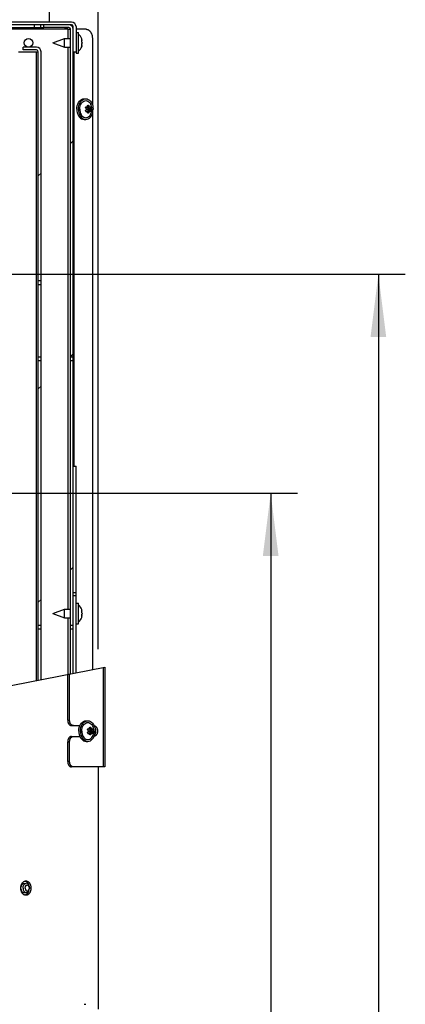
# Model space of a CAD drawing. Units: millimetres. Extents: x 0 to 420, y 0 to 297.
# Drawn here: x 127 to 148, y 212 to 267 of the extents above; entities that cross this region are included whole.
import ezdxf
from ezdxf.enums import TextEntityAlignment as Align

# ---------------------------------------------------------------- set-up
doc = ezdxf.new("R2010")
doc.units = ezdxf.units.MM
doc.header["$LTSCALE"] = 23.1
doc.layers.get('0').update_dxf_attribs({"linetype": 'CONTINUOUS'})
doc.layers.add('LAY0001', color=7, linetype='CONTINUOUS')
doc.layers.add('ZEICHNUNGSBEMASSUNGEN', color=7, linetype='CONTINUOUS')
doc.styles.get("Standard").update_dxf_attribs({"font": 'txt', "width": 0.7})
doc.dimstyles.new('DIMSTYLE_1', dxfattribs={"dimtxt": 3, "dimasz": 3.5, "dimexe": 1.5, "dimexo": 1.5, "dimgap": 0.75, "dimtad": 1, "dimdec": 0, "dimlfac": 10, "dimdsep": 46, "dimtxsty": 'STANDARD', "dimblk": '_FILLED', "dimblk1": '_FILLED', "dimblk2": '_FILLED', "dimcen": 0.09, "dimclrt": 5, "dimadec": 0, "dimazin": 0, "dimtp": 0.5, "dimtm": 0.5, "dimtfac": 1, "dimtdec": 0, "dimtofl": 0, "dimtmove": 0, "dimatfit": 3, "dimldrblk": '_FILLED', "dimfxl": 1, "dimtolj": 1, "dimarcsym": 0})
doc.dimstyles.new('DIMSTYLE_3', dxfattribs={"dimtxt": 3, "dimasz": 3.5, "dimexe": 1.5, "dimexo": 1.5, "dimgap": 0.75, "dimtad": 1, "dimdec": 0, "dimlfac": 10, "dimdsep": 46, "dimtxsty": 'STANDARD', "dimblk": '_FILLED', "dimblk1": '_FILLED', "dimblk2": '_FILLED', "dimcen": 0.09, "dimclrt": 5, "dimadec": 0, "dimazin": 0, "dimtp": 1.2, "dimtm": 1.2, "dimtfac": 1, "dimtdec": 0, "dimtofl": 0, "dimtmove": 0, "dimatfit": 3, "dimldrblk": '_FILLED', "dimfxl": 1, "dimtolj": 1, "dimarcsym": 0})
doc.dimstyles.new('DIMSTYLE_9', dxfattribs={"dimtxt": 3, "dimasz": 3.5, "dimexe": 1.5, "dimexo": 1.5, "dimgap": 0.75, "dimtad": 1, "dimdec": 1, "dimlfac": 10, "dimdsep": 46, "dimtxsty": 'STANDARD', "dimblk": '_FILLED', "dimblk1": '_FILLED', "dimblk2": '_FILLED', "dimcen": 0.09, "dimclrt": 5, "dimadec": 0, "dimazin": 0, "dimtp": 1.2, "dimtm": 1.2, "dimtfac": 1, "dimtdec": 1, "dimtofl": 0, "dimtmove": 0, "dimatfit": 3, "dimldrblk": '_FILLED', "dimfxl": 1, "dimtolj": 1, "dimarcsym": 0})
pattern_1 = [(45, (0, 0), (-5.9397, 5.9397), [])]

# ---------------------------------------------------------------- blocks, each defined once
blk = doc.blocks.new('_FILLED')
at = {"color": 0, "linetype": 'BYBLOCK'}
blk.add_solid([(0, 0), (-1, 0.125), (-1, -0.125)], dxfattribs=at)
blk = doc.blocks.new('*D0')
at = {"layer": 'ZEICHNUNGSBEMASSUNGEN', "color": 2, "linetype": 'CONTINUOUS'}
for p, q in [((112.325, 254.456), (112.325, 289.766)), ((131.11, 232.062), (131.11, 289.766)), ((112.325, 288.266), (121.717, 288.266)), ((131.11, 288.266), (121.717, 288.266))]:
    blk.add_line(p, q, dxfattribs=at)
at = {"layer": 'ZEICHNUNGSBEMASSUNGEN', "color": 2, "linetype": 'CONTINUOUS', "xscale": 3.5, "yscale": 3.5, "zscale": 3.5}
for p, rotation in [((112.325, 288.266), 180), ((131.11, 288.266), 360)]:
    blk.add_blockref('_FILLED', p, dxfattribs=dict(at, rotation=rotation))
at = {"layer": 'ZEICHNUNGSBEMASSUNGEN', "color": 5, "linetype": 'CONTINUOUS', "width": 0.714286}
blk.add_text('188', height=3, dxfattribs=at).set_placement((121.717, 289.016), align=Align.CENTER)
blk = doc.blocks.new('*D4')
at = {"layer": 'ZEICHNUNGSBEMASSUNGEN', "color": 2, "linetype": 'CONTINUOUS'}
for p, q in [((121.019, 252.956), (148.221, 252.956)), ((146.721, 252.956), (146.721, 196.081)), ((146.721, 139.206), (146.721, 196.081)), ((126.025, 139.206), (148.221, 139.206))]:
    blk.add_line(p, q, dxfattribs=at)
at = {"layer": 'ZEICHNUNGSBEMASSUNGEN', "color": 2, "linetype": 'CONTINUOUS', "xscale": 3.5, "yscale": 3.5, "zscale": 3.5}
for p, rotation in [((146.721, 252.956), 90), ((146.721, 139.206), 270)]:
    blk.add_blockref('_FILLED', p, dxfattribs=dict(at, rotation=rotation))
at = {"layer": 'ZEICHNUNGSBEMASSUNGEN', "color": 5, "linetype": 'CONTINUOUS'}
for s, width, p in [('-1337', 0.7, (145.971, 200.045)), ('1137', 0.660714, (145.971, 190.831))]:
    blk.add_text(s, height=3, rotation=90, dxfattribs=dict(at, width=width)).set_placement(p, align=Align.CENTER)
blk = doc.blocks.new('*D37')
at = {"layer": 'ZEICHNUNGSBEMASSUNGEN', "color": 2, "linetype": 'CONTINUOUS'}
for p, q in [((122.425, 240.761), (142.221, 240.761)), ((140.721, 240.761), (140.721, 189.983)), ((140.721, 139.206), (140.721, 189.983)), ((126.025, 139.206), (142.221, 139.206))]:
    blk.add_line(p, q, dxfattribs=at)
at = {"layer": 'ZEICHNUNGSBEMASSUNGEN', "color": 2, "linetype": 'CONTINUOUS', "xscale": 3.5, "yscale": 3.5, "zscale": 3.5}
for p, rotation in [((140.721, 240.761), 90), ((140.721, 139.206), 270)]:
    blk.add_blockref('_FILLED', p, dxfattribs=dict(at, rotation=rotation))
at = {"layer": 'ZEICHNUNGSBEMASSUNGEN', "color": 5, "linetype": 'CONTINUOUS'}
for s, width, p in [('-1215', 0.671429, (139.971, 193.947)), ('1015', 0.660714, (139.971, 184.947))]:
    blk.add_text(s, height=3, rotation=90, dxfattribs=dict(at, width=width)).set_placement(p, align=Align.CENTER)

msp = doc.modelspace()

# ---------------------------------------------------------------- hatches: boundary and pattern name
at = {"linetype": 'CONTINUOUS'}
h = msp.add_hatch(dxfattribs=at)
h.set_pattern_fill('default__6', color=2, scale=8.4, angle=45, style=0, pattern_type=0)
h.set_pattern_definition(pattern_1)
h.paths.add_polyline_path([(119.593, 267.006), (119.593, 266.856), (104.857, 266.856), (104.857, 267.006)])
edge = h.paths.add_edge_path()
edge.add_line((119.807, 266.856), (119.807, 267.006))
edge.add_line((119.807, 267.006), (129.625, 267.006))
edge.add_arc((129.625, 266.756), 0.25, 0, 90)
edge.add_line((129.875, 266.756), (129.875, 265.356))
edge.add_line((129.875, 265.356), (129.725, 265.356))
edge.add_line((129.725, 265.356), (129.725, 266.756))
edge.add_arc((129.625, 266.756), 0.1, 0, 90)
edge.add_line((129.625, 266.856), (119.807, 266.856))
edge = h.paths.add_edge_path()
edge.add_line((104.643, 267.006), (104.643, 266.856))
edge.add_line((104.643, 266.856), (96.903, 266.856))
edge.add_arc((117.489, 261.912), 21.171, 166.0795, 166.4974)
edge.add_line((96.939, 267.006), (104.643, 267.006))
h = msp.add_hatch(dxfattribs=at)
h.set_pattern_fill('default__1', color=2, scale=8.4, angle=45, style=0, pattern_type=0)
h.set_pattern_definition(pattern_1)
h.paths.add_polyline_path([(129.725, 233.393), (129.575, 233.393), (129.575, 248.129), (129.725, 248.129)])
edge = h.paths.add_edge_path()
edge.add_line((129.575, 233.179), (129.725, 233.179))
edge.add_line((129.725, 233.179), (129.725, 229.741))
edge.add_arc((126.748, 243.991), 14.558, 281.1964, 281.7989)
edge.add_line((129.575, 229.711), (129.575, 233.179))
edge = h.paths.add_edge_path()
edge.add_line((129.725, 248.343), (129.575, 248.343))
edge.add_line((129.575, 248.343), (129.575, 266.606))
edge.add_arc((129.475, 266.606), 0.1, 0, 90)
edge.add_line((129.475, 266.706), (128.075, 266.706))
edge.add_line((128.075, 266.706), (128.075, 266.856))
edge.add_line((128.075, 266.856), (129.475, 266.856))
edge.add_arc((129.475, 266.606), 0.25, 0, 90)
edge.add_line((129.725, 266.606), (129.725, 248.343))
h = msp.add_hatch(dxfattribs=at)
h.set_pattern_fill('default__31', color=2, scale=8.4, angle=45, style=0, pattern_type=0)
h.set_pattern_definition(pattern_1)
h.paths.add_polyline_path([(127.925, 248.342), (127.775, 248.342), (127.775, 252.374), (127.925, 252.374)])
h.paths.add_polyline_path([(127.775, 248.128), (127.925, 248.128), (127.925, 233.393), (127.775, 233.393)])
h.paths.add_polyline_path([(127.775, 233.179), (127.925, 233.179), (127.925, 230.349), (127.775, 230.349)])
edge = h.paths.add_edge_path()
edge.add_line((127.775, 252.588), (127.775, 265.356))
edge.add_arc((127.675, 265.356), 0.1, 0, 90)
edge.add_line((127.675, 265.456), (126.925, 265.456))
edge.add_line((126.925, 265.456), (126.925, 265.606))
edge.add_line((126.925, 265.606), (127.675, 265.606))
edge.add_arc((127.675, 265.356), 0.25, 0, 90)
edge.add_line((127.925, 265.356), (127.925, 252.588))
edge.add_line((127.925, 252.588), (127.775, 252.588))
h = msp.add_hatch(dxfattribs=at)
h.set_pattern_fill('default__32', color=2, scale=8.4, angle=45, style=0, pattern_type=0)
h.set_pattern_definition(pattern_1)
edge = h.paths.add_edge_path()
edge.add_line((120.925, 232.127), (121.075, 232.127))
edge.add_line((121.075, 232.127), (121.075, 230.269))
edge.add_spline(control_points=[(121.075, 230.269), (121.075, 230.258), (121.076, 230.237), (121.082, 230.207), (121.09, 230.183), (121.097, 230.169), (121.101, 230.163)], knot_values=[0, 0, 0, 0, 0.25, 0.5, 0.75, 1, 1, 1, 1], degree=3, periodic=0)
edge.add_arc((127.937, 256.49), 27.201, 255.0661, 255.4426)
edge.add_arc((121.552, 230.269), 0.627, 179.9924, 185.578)
edge.add_line((120.925, 230.269), (120.925, 232.127))
edge = h.paths.add_edge_path()
edge.add_line((128.876, 229.59), (128.876, 229.713))
edge.add_spline(control_points=[(128.876, 229.713), (128.876, 229.725), (128.874, 229.746), (128.868, 229.777), (128.859, 229.802), (128.849, 229.823), (128.837, 229.84), (128.825, 229.852), (128.812, 229.862), (128.8, 229.868), (128.788, 229.871), (128.78, 229.872), (128.776, 229.872)], knot_values=[0, 0, 0, 0, 0.1, 0.2, 0.3, 0.4, 0.5, 0.6, 0.7, 0.8, 0.9, 1, 1, 1, 1], degree=3, periodic=0)
edge.add_line((128.776, 229.872), (122.349, 229.872))
edge.add_arc((127.403, 254.401), 25.044, 255.9076, 258.3564)
edge.add_line((121.305, 230.11), (128.776, 230.11))
edge.add_spline(control_points=[(128.776, 230.11), (128.783, 230.11), (128.798, 230.109), (128.821, 230.104), (128.844, 230.096), (128.867, 230.084), (128.891, 230.067), (128.914, 230.045), (128.938, 230.017), (128.961, 229.982), (128.982, 229.941), (129, 229.892), (129.015, 229.837), (129.024, 229.776), (129.026, 229.734), (129.026, 229.713)], knot_values=[0, 0, 0, 0, 0.076923, 0.153846, 0.230769, 0.307692, 0.384615, 0.461538, 0.538462, 0.615385, 0.692308, 0.769231, 0.846154, 0.923077, 1, 1, 1, 1], degree=3, periodic=0)
edge.add_line((129.026, 229.713), (129.026, 229.613))
edge.add_arc((126.641, 244.801), 15.374, 278.3573, 278.9227)

# ---------------------------------------------------------------- linework, layer by layer
at = {"color": 3, "linetype": 'CONTINUOUS'}
for p, q in [((128.375, 270.856), (128.375, 267.006)), ((131.481, 231.07), (131.481, 225.506)), ((129.519, 228.106), (129.519, 230.688)), ((129.731, 227.806), (130.093, 227.806)), ((129.731, 227.206), (130.093, 227.206)), ((129.519, 225.806), (129.519, 226.906)), ((131.481, 225.506), (129.731, 225.506)), ((131.11, 225.506), (131.11, 212.006))]:
    msp.add_line(p, q, dxfattribs=at)
at = {"color": 7, "linetype": 'CONTINUOUS'}
for p, q in [((129.625, 267.006), (119.807, 267.006)), ((129.625, 266.856), (119.807, 266.856)), ((128.075, 266.706), (128.075, 266.856)), ((129.475, 266.706), (128.075, 266.706)), ((129.725, 230.728), (129.725, 266.756)), ((129.875, 266.756), (129.875, 265.281)), ((128.575, 265.856), (129.234, 266.096)), ((129.234, 265.616), (129.234, 266.096)), ((129.234, 266.096), (129.575, 266.096)), ((129.575, 230.698), (129.575, 266.606)), ((130.432, 266.606), (129.875, 266.606)), ((129.875, 266.431), (130.01, 266.431)), ((130.01, 265.281), (130.01, 266.43)), ((130.19, 266.076), (130.19, 266.074)), ((130.19, 266.074), (130.19, 266.073)), ((130.198, 266.045), (130.19, 266.073)), ((130.785, 266.106), (130.785, 262.406)), ((126.925, 265.456), (126.925, 265.606)), ((127.675, 265.606), (126.925, 265.606)), ((128.575, 265.856), (129.234, 265.616)), ((129.234, 265.616), (129.575, 265.616)), ((130.19, 265.976), (130.211, 265.976)), ((130.19, 265.735), (130.211, 265.735)), ((130.19, 265.639), (130.198, 265.666)), ((130.19, 265.639), (130.19, 265.637)), ((130.19, 265.637), (130.19, 265.636)), ((130.21, 265.976), (130.211, 265.976)), ((130.213, 265.981), (130.212, 265.985)), ((130.212, 265.727), (130.213, 265.73)), ((126.675, 265.356), (127.775, 265.356)), ((127.675, 265.456), (126.925, 265.456)), ((127.775, 230.348), (127.775, 265.356)), ((127.925, 230.377), (127.925, 265.356)), ((129.725, 265.356), (129.875, 265.356)), ((129.875, 265.281), (130.01, 265.281)), ((130.326, 262.731), (130.421, 262.731)), ((130.42, 262.276), (130.488, 262.276)), ((130.496, 262.276), (130.63, 262.276)), ((130.513, 262.281), (130.616, 262.281)), ((130.42, 262.035), (130.488, 262.035)), ((130.496, 262.035), (130.63, 262.035)), ((130.513, 262.03), (130.616, 262.03)), ((130.524, 262.156), (130.667, 262.156)), ((130.785, 261.905), (130.785, 230.934)), ((130.326, 261.581), (130.421, 261.581)), ((127.925, 252.588), (127.775, 252.588)), ((127.925, 252.374), (127.775, 252.374)), ((127.925, 248.342), (127.775, 248.342)), ((127.925, 248.128), (127.775, 248.128)), ((129.725, 248.343), (129.575, 248.343)), ((129.725, 248.129), (129.575, 248.129)), ((129.725, 242.256), (129.875, 242.256)), ((129.875, 230.757), (129.875, 242.256)), ((129.725, 235.056), (129.875, 235.056)), ((128.575, 234.056), (129.234, 234.296)), ((129.234, 233.816), (129.234, 234.296)), ((129.234, 234.296), (129.575, 234.296)), ((129.875, 234.631), (130.01, 234.631)), ((130.01, 233.481), (130.01, 234.63)), ((130.19, 234.276), (130.19, 234.274)), ((130.19, 234.274), (130.19, 234.273)), ((130.198, 234.245), (130.19, 234.273)), ((128.575, 234.056), (129.234, 233.816)), ((129.234, 233.816), (129.575, 233.816)), ((130.19, 234.176), (130.211, 234.176)), ((130.19, 233.935), (130.211, 233.935)), ((130.19, 233.839), (130.198, 233.866)), ((130.19, 233.839), (130.19, 233.837)), ((130.19, 233.837), (130.19, 233.836)), ((130.21, 234.176), (130.211, 234.176)), ((130.213, 234.181), (130.212, 234.185)), ((130.212, 233.927), (130.213, 233.93)), ((127.925, 233.393), (127.775, 233.393)), ((127.925, 233.179), (127.775, 233.179)), ((129.725, 233.393), (129.575, 233.393)), ((129.725, 233.179), (129.575, 233.179)), ((129.875, 233.481), (130.01, 233.481)), ((129.413, 228.106), (129.413, 230.667)), ((127.775, 230.349), (127.779, 230.349)), ((129.625, 227.806), (129.731, 227.806)), ((130.438, 228.081), (130.534, 228.081)), ((129.625, 227.206), (129.731, 227.206)), ((130.532, 227.626), (130.601, 227.626)), ((130.532, 227.385), (130.601, 227.385)), ((130.609, 227.626), (130.743, 227.626)), ((130.609, 227.385), (130.743, 227.385)), ((130.626, 227.631), (130.729, 227.631)), ((130.626, 227.38), (130.729, 227.38)), ((130.636, 227.506), (130.78, 227.506)), ((129.413, 225.806), (129.413, 226.906)), ((130.438, 226.931), (130.534, 226.931)), ((129.731, 225.506), (129.625, 225.506)), ((126.975, 219.006), (127.099, 219.006)), ((126.975, 218.506), (127.099, 218.506)), ((130.332, 212.281), (130.428, 212.281))]:
    msp.add_line(p, q, dxfattribs=at)
at = {"color": 9, "linetype": 'CONTINUOUS'}
for p, q in [((130.191, 265.983), (130.204, 265.983)), ((130.191, 265.728), (130.204, 265.728)), ((127.675, 230.328), (127.675, 265.356)), ((129.754, 265.356), (129.754, 242.256)), ((130.427, 262.283), (130.473, 262.283)), ((130.523, 262.324), (130.594, 262.324)), ((130.427, 262.028), (130.473, 262.028)), ((130.523, 261.987), (130.594, 261.987)), ((130.542, 262.197), (130.68, 262.197)), ((130.542, 262.115), (130.68, 262.115)), ((129.725, 235.218), (129.875, 235.218)), ((130.191, 234.183), (130.204, 234.183)), ((130.191, 233.928), (130.204, 233.928)), ((131.408, 225.506), (131.408, 231.055)), ((129.413, 228.106), (129.519, 228.106)), ((130.636, 227.674), (130.707, 227.674)), ((130.54, 227.633), (130.586, 227.633)), ((130.54, 227.378), (130.586, 227.378)), ((130.636, 227.337), (130.707, 227.337)), ((130.655, 227.547), (130.792, 227.547)), ((130.655, 227.465), (130.792, 227.465)), ((129.413, 226.906), (129.519, 226.906)), ((129.519, 225.806), (129.413, 225.806)), ((127.365, 218.756), (127.275, 218.756))]:
    msp.add_line(p, q, dxfattribs=at)
at = {"color": 2, "linetype": 'CONTINUOUS'}
msp.add_line((123.943, 229.601), (131.481, 231.07), dxfattribs=at)
at = {"color": 7, "linetype": 'CONTINUOUS'}
for points in [[(130.432, 266.606), (130.452, 266.605), (130.471, 266.602), (130.491, 266.599), (130.51, 266.593), (130.53, 266.586), (130.549, 266.578), (130.567, 266.568), (130.585, 266.556), (130.603, 266.543), (130.62, 266.529), (130.636, 266.513), (130.652, 266.497), (130.667, 266.478), (130.682, 266.459), (130.695, 266.439), (130.708, 266.417), (130.72, 266.395), (130.731, 266.372), (130.741, 266.347), (130.75, 266.323), (130.758, 266.297), (130.766, 266.271), (130.772, 266.244), (130.777, 266.217), (130.78, 266.189), (130.783, 266.162), (130.785, 266.134), (130.785, 266.106)], [(130.204, 265.897), (130.201, 265.902), (130.198, 265.91), (130.196, 265.92), (130.193, 265.931), (130.191, 265.942), (130.19, 265.954), (130.19, 265.965), (130.19, 265.975), (130.191, 265.982), (130.193, 265.988), (130.195, 265.99), (130.197, 265.991)], [(130.197, 265.721), (130.196, 265.721), (130.193, 265.723), (130.191, 265.728), (130.19, 265.736), (130.19, 265.745), (130.19, 265.756), (130.191, 265.768), (130.193, 265.779), (130.195, 265.79), (130.198, 265.8), (130.201, 265.808), (130.204, 265.815)], [(130.197, 265.991), (130.198, 265.99), (130.201, 265.988), (130.204, 265.983)], [(130.204, 265.728), (130.201, 265.724), (130.198, 265.721), (130.197, 265.721)], [(130.204, 266.024), (130.201, 266.035), (130.198, 266.045)], [(130.198, 265.666), (130.201, 265.676), (130.204, 265.687)], [(130.21, 266), (130.209, 266.005), (130.208, 266.01), (130.207, 266.014), (130.206, 266.019), (130.204, 266.024)], [(130.204, 265.983), (130.206, 265.981), (130.207, 265.979), (130.208, 265.977), (130.209, 265.976), (130.21, 265.976)], [(130.213, 265.856), (130.212, 265.86), (130.212, 265.864), (130.212, 265.868), (130.211, 265.872), (130.211, 265.876), (130.21, 265.88), (130.209, 265.883), (130.209, 265.886), (130.208, 265.889), (130.207, 265.892), (130.206, 265.894), (130.204, 265.897)], [(130.213, 265.856), (130.212, 265.847), (130.211, 265.84), (130.21, 265.832), (130.209, 265.826), (130.207, 265.82), (130.204, 265.815)], [(130.211, 265.735), (130.21, 265.735), (130.209, 265.735), (130.208, 265.734), (130.207, 265.732), (130.206, 265.73), (130.204, 265.728)], [(130.204, 265.687), (130.206, 265.692), (130.207, 265.697), (130.208, 265.702), (130.209, 265.707), (130.21, 265.711), (130.211, 265.716), (130.212, 265.72), (130.212, 265.723), (130.212, 265.727)], [(130.212, 265.985), (130.212, 265.988), (130.212, 265.992), (130.211, 265.996), (130.21, 266)], [(130.211, 265.976), (130.211, 265.976), (130.212, 265.976), (130.212, 265.978), (130.212, 265.979), (130.213, 265.981)], [(130.213, 265.73), (130.212, 265.732), (130.212, 265.734), (130.212, 265.735), (130.211, 265.735), (130.211, 265.735)], [(129.919, 262.156), (129.926, 262.257), (129.944, 262.352), (129.974, 262.443), (130.014, 262.525), (130.064, 262.596), (130.122, 262.654), (130.187, 262.696), (130.255, 262.722), (130.326, 262.73)], [(130.015, 262.156), (130.021, 262.257), (130.039, 262.352), (130.069, 262.443), (130.11, 262.525), (130.16, 262.596), (130.218, 262.654), (130.282, 262.696)], [(130.085, 262.156), (130.091, 262.239), (130.106, 262.318), (130.13, 262.393), (130.164, 262.461), (130.205, 262.519), (130.253, 262.567), (130.306, 262.602), (130.363, 262.623), (130.421, 262.63), (130.48, 262.623), (130.536, 262.602), (130.589, 262.567), (130.637, 262.519), (130.679, 262.461), (130.706, 262.407)], [(130.282, 262.696), (130.351, 262.722), (130.421, 262.73)], [(130.438, 262.197), (130.43, 262.202), (130.423, 262.21), (130.416, 262.22), (130.412, 262.231), (130.41, 262.242), (130.411, 262.254), (130.413, 262.265), (130.419, 262.275), (130.426, 262.282), (130.435, 262.288), (130.444, 262.29), (130.449, 262.291)], [(130.421, 262.73), (130.492, 262.722), (130.56, 262.696), (130.625, 262.654), (130.682, 262.596), (130.733, 262.525), (130.773, 262.443), (130.803, 262.352), (130.821, 262.257), (130.828, 262.156)], [(130.449, 262.291), (130.454, 262.29), (130.464, 262.288), (130.473, 262.283)], [(130.473, 262.283), (130.477, 262.281), (130.481, 262.279), (130.486, 262.277), (130.49, 262.276), (130.494, 262.276), (130.496, 262.276)], [(130.496, 262.276), (130.498, 262.276), (130.502, 262.276), (130.506, 262.278), (130.51, 262.279), (130.513, 262.281)], [(130.513, 262.281), (130.516, 262.285), (130.519, 262.288), (130.521, 262.292), (130.523, 262.296), (130.524, 262.3), (130.525, 262.305), (130.525, 262.31), (130.525, 262.314), (130.524, 262.319), (130.523, 262.324)], [(130.523, 262.324), (130.522, 262.335), (130.522, 262.345), (130.524, 262.355), (130.528, 262.363), (130.533, 262.37), (130.54, 262.374), (130.548, 262.376)], [(130.542, 262.197), (130.551, 262.207), (130.557, 262.22), (130.56, 262.235), (130.56, 262.251), (130.556, 262.266), (130.55, 262.276)], [(130.548, 262.376), (130.557, 262.374), (130.565, 262.37), (130.574, 262.364), (130.581, 262.355), (130.587, 262.345), (130.591, 262.335), (130.594, 262.324)], [(130.594, 262.324), (130.595, 262.319), (130.597, 262.314), (130.598, 262.309), (130.6, 262.305), (130.602, 262.3), (130.605, 262.296), (130.607, 262.292), (130.61, 262.288), (130.613, 262.284), (130.616, 262.281)], [(130.616, 262.281), (130.619, 262.279), (130.623, 262.277), (130.626, 262.276), (130.629, 262.276), (130.63, 262.276)], [(130.63, 262.276), (130.632, 262.276), (130.635, 262.276), (130.638, 262.277), (130.64, 262.279), (130.642, 262.281), (130.644, 262.283)], [(130.644, 262.283), (130.649, 262.288), (130.654, 262.29), (130.658, 262.291)], [(130.658, 262.291), (130.66, 262.29), (130.666, 262.288), (130.672, 262.283), (130.678, 262.276), (130.683, 262.266), (130.687, 262.255), (130.689, 262.244), (130.69, 262.232), (130.689, 262.221), (130.687, 262.211), (130.684, 262.203), (130.68, 262.197)], [(130.759, 262.156), (130.758, 262.199), (130.753, 262.242), (130.746, 262.285), (130.735, 262.327), (130.722, 262.367), (130.706, 262.407)], [(129.919, 262.156), (129.926, 262.054), (129.944, 261.959), (129.974, 261.868), (130.014, 261.786), (130.064, 261.715), (130.122, 261.658), (130.187, 261.615), (130.255, 261.589), (130.326, 261.581)], [(130.015, 262.156), (130.021, 262.054), (130.039, 261.959), (130.069, 261.868), (130.11, 261.786), (130.16, 261.715), (130.218, 261.658), (130.282, 261.615)], [(130.085, 262.156), (130.091, 262.072), (130.106, 261.993), (130.13, 261.918), (130.164, 261.85), (130.205, 261.792), (130.253, 261.744), (130.306, 261.709), (130.363, 261.688), (130.421, 261.681), (130.48, 261.688), (130.536, 261.709), (130.589, 261.744), (130.637, 261.792), (130.679, 261.85), (130.706, 261.904)], [(130.449, 262.021), (130.445, 262.021), (130.436, 262.023), (130.427, 262.028), (130.419, 262.036), (130.414, 262.045), (130.411, 262.056), (130.41, 262.068), (130.412, 262.079), (130.416, 262.09), (130.422, 262.1), (130.429, 262.108), (130.438, 262.115)], [(130.421, 261.581), (130.492, 261.589), (130.56, 261.615), (130.625, 261.658), (130.682, 261.715), (130.733, 261.786), (130.773, 261.868), (130.803, 261.959), (130.821, 262.054), (130.828, 262.156)], [(130.462, 262.156), (130.462, 262.16), (130.461, 262.164), (130.46, 262.168), (130.459, 262.172), (130.457, 262.176), (130.455, 262.18), (130.453, 262.183), (130.45, 262.186), (130.448, 262.189), (130.445, 262.192), (130.441, 262.194), (130.438, 262.197)], [(130.462, 262.156), (130.461, 262.147), (130.459, 262.14), (130.455, 262.132), (130.451, 262.126), (130.445, 262.12), (130.438, 262.115)], [(130.473, 262.028), (130.465, 262.024), (130.455, 262.021), (130.449, 262.021)], [(130.496, 262.035), (130.494, 262.035), (130.49, 262.035), (130.486, 262.034), (130.481, 262.032), (130.477, 262.03), (130.473, 262.028)], [(130.513, 262.03), (130.51, 262.032), (130.506, 262.034), (130.502, 262.035), (130.498, 262.035), (130.496, 262.035)], [(130.523, 261.987), (130.524, 261.992), (130.525, 261.997), (130.525, 262.002), (130.524, 262.007), (130.524, 262.011), (130.522, 262.016), (130.521, 262.02), (130.519, 262.023), (130.516, 262.027), (130.513, 262.03)], [(130.548, 261.936), (130.541, 261.937), (130.534, 261.941), (130.528, 261.947), (130.524, 261.956), (130.522, 261.966), (130.522, 261.976), (130.523, 261.987)], [(130.524, 262.156), (130.525, 262.164), (130.526, 262.172), (130.529, 262.179), (130.533, 262.186), (130.537, 262.192), (130.542, 262.197)], [(130.542, 262.115), (130.537, 262.119), (130.533, 262.125), (130.529, 262.132), (130.526, 262.139), (130.525, 262.147), (130.524, 262.156)], [(130.55, 262.035), (130.556, 262.046), (130.56, 262.06), (130.56, 262.076), (130.557, 262.092), (130.551, 262.104), (130.542, 262.115)], [(130.594, 261.987), (130.591, 261.977), (130.587, 261.966), (130.582, 261.957), (130.574, 261.948), (130.566, 261.941), (130.557, 261.937), (130.548, 261.936)], [(130.616, 262.03), (130.613, 262.027), (130.61, 262.023), (130.607, 262.019), (130.604, 262.015), (130.602, 262.011), (130.6, 262.006), (130.598, 262.002), (130.597, 261.997), (130.595, 261.992), (130.594, 261.987)], [(130.63, 262.035), (130.629, 262.035), (130.626, 262.035), (130.623, 262.034), (130.619, 262.032), (130.616, 262.03)], [(130.644, 262.028), (130.642, 262.03), (130.64, 262.032), (130.637, 262.034), (130.635, 262.035), (130.632, 262.035), (130.63, 262.035)], [(130.658, 262.021), (130.655, 262.021), (130.649, 262.023), (130.644, 262.028)], [(130.68, 262.115), (130.684, 262.109), (130.687, 262.101), (130.689, 262.091), (130.69, 262.081), (130.689, 262.069), (130.687, 262.057), (130.683, 262.046), (130.679, 262.037), (130.673, 262.029), (130.667, 262.024), (130.661, 262.021), (130.658, 262.021)], [(130.667, 262.156), (130.668, 262.164), (130.669, 262.172), (130.671, 262.179), (130.673, 262.186), (130.676, 262.192), (130.68, 262.197)], [(130.667, 262.156), (130.667, 262.151), (130.668, 262.147), (130.668, 262.143), (130.669, 262.139), (130.67, 262.135), (130.671, 262.132), (130.672, 262.128), (130.673, 262.125), (130.675, 262.122), (130.676, 262.119), (130.678, 262.117), (130.68, 262.115)], [(130.706, 261.904), (130.722, 261.944), (130.735, 261.985), (130.746, 262.027), (130.753, 262.07), (130.758, 262.112), (130.759, 262.156)], [(130.282, 261.615), (130.351, 261.589), (130.421, 261.581)], [(130.204, 234.097), (130.201, 234.102), (130.198, 234.11), (130.196, 234.12), (130.193, 234.131), (130.191, 234.142), (130.19, 234.154), (130.19, 234.165), (130.19, 234.175), (130.191, 234.182), (130.193, 234.188), (130.195, 234.19), (130.197, 234.191)], [(130.197, 233.921), (130.196, 233.921), (130.193, 233.923), (130.191, 233.928), (130.19, 233.936), (130.19, 233.945), (130.19, 233.956), (130.191, 233.968), (130.193, 233.979), (130.195, 233.99), (130.198, 234), (130.201, 234.008), (130.204, 234.015)], [(130.197, 234.191), (130.198, 234.19), (130.201, 234.188), (130.204, 234.183)], [(130.204, 233.928), (130.201, 233.924), (130.198, 233.921), (130.197, 233.921)], [(130.204, 234.224), (130.201, 234.235), (130.198, 234.245)], [(130.198, 233.866), (130.201, 233.876), (130.204, 233.887)], [(130.21, 234.2), (130.209, 234.205), (130.208, 234.21), (130.207, 234.214), (130.206, 234.219), (130.204, 234.224)], [(130.204, 234.183), (130.206, 234.181), (130.207, 234.179), (130.208, 234.177), (130.209, 234.176), (130.21, 234.176)], [(130.213, 234.056), (130.212, 234.06), (130.212, 234.064), (130.212, 234.068), (130.211, 234.072), (130.211, 234.076), (130.21, 234.08), (130.209, 234.083), (130.209, 234.086), (130.208, 234.089), (130.207, 234.092), (130.206, 234.094), (130.204, 234.097)], [(130.213, 234.056), (130.212, 234.047), (130.211, 234.04), (130.21, 234.032), (130.209, 234.026), (130.207, 234.02), (130.204, 234.015)], [(130.211, 233.935), (130.21, 233.935), (130.209, 233.935), (130.208, 233.934), (130.207, 233.932), (130.206, 233.93), (130.204, 233.928)], [(130.204, 233.887), (130.206, 233.892), (130.207, 233.897), (130.208, 233.902), (130.209, 233.907), (130.21, 233.911), (130.211, 233.916), (130.212, 233.92), (130.212, 233.923), (130.212, 233.927)], [(130.212, 234.185), (130.212, 234.188), (130.212, 234.192), (130.211, 234.196), (130.21, 234.2)], [(130.211, 234.176), (130.211, 234.176), (130.212, 234.176), (130.212, 234.178), (130.212, 234.179), (130.213, 234.181)], [(130.213, 233.93), (130.212, 233.932), (130.212, 233.934), (130.212, 233.935), (130.211, 233.935), (130.211, 233.935)], [(129.413, 228.106), (129.413, 228.087), (129.415, 228.069), (129.416, 228.052), (129.419, 228.034), (129.423, 228.016), (129.427, 227.999), (129.432, 227.982), (129.437, 227.966), (129.444, 227.95), (129.451, 227.935), (129.458, 227.921), (129.466, 227.907), (129.475, 227.893), (129.484, 227.881), (129.494, 227.869), (129.505, 227.859), (129.515, 227.849), (129.527, 227.84), (129.538, 227.832), (129.55, 227.825), (129.562, 227.819), (129.574, 227.814), (129.587, 227.811), (129.6, 227.808), (129.612, 227.806), (129.625, 227.806)], [(130.032, 227.506), (130.038, 227.607), (130.056, 227.702), (130.086, 227.793)], [(130.086, 227.793), (130.127, 227.875), (130.177, 227.946), (130.235, 228.004), (130.299, 228.046), (130.368, 228.072), (130.438, 228.08)], [(130.127, 227.506), (130.134, 227.607), (130.152, 227.702), (130.182, 227.793), (130.222, 227.875), (130.273, 227.946), (130.33, 228.004), (130.395, 228.046)], [(130.218, 227.668), (130.243, 227.743), (130.276, 227.811), (130.318, 227.869), (130.366, 227.917), (130.419, 227.952), (130.475, 227.973), (130.534, 227.98), (130.592, 227.973), (130.649, 227.952), (130.702, 227.917), (130.75, 227.869), (130.791, 227.811), (130.818, 227.757)], [(130.395, 228.046), (130.463, 228.072), (130.534, 228.08)], [(130.534, 228.08), (130.604, 228.072), (130.673, 228.046), (130.737, 228.004), (130.795, 227.946), (130.845, 227.875), (130.886, 227.793), (130.916, 227.702), (130.934, 227.607), (130.94, 227.506)], [(130.626, 227.631), (130.629, 227.635), (130.632, 227.638), (130.634, 227.642), (130.635, 227.646), (130.636, 227.65), (130.637, 227.655), (130.637, 227.66), (130.637, 227.664), (130.637, 227.669), (130.636, 227.674)], [(130.636, 227.674), (130.634, 227.685), (130.635, 227.695), (130.636, 227.705), (130.64, 227.713), (130.646, 227.72), (130.653, 227.724), (130.661, 227.726)], [(130.661, 227.726), (130.669, 227.724), (130.678, 227.72), (130.686, 227.714), (130.693, 227.705), (130.7, 227.695), (130.704, 227.685), (130.707, 227.674)], [(130.707, 227.674), (130.708, 227.669), (130.709, 227.664), (130.711, 227.659), (130.713, 227.655), (130.715, 227.65), (130.717, 227.646), (130.72, 227.642), (130.722, 227.638), (130.725, 227.634), (130.729, 227.631)], [(130.872, 227.506), (130.87, 227.549), (130.866, 227.592), (130.858, 227.635), (130.848, 227.677), (130.835, 227.717), (130.819, 227.757)], [(130.915, 227.705), (130.919, 227.698), (130.927, 227.685), (130.934, 227.67), (130.94, 227.656), (130.946, 227.64), (130.951, 227.624), (130.956, 227.608), (130.96, 227.592), (130.963, 227.575), (130.965, 227.558), (130.967, 227.54), (130.968, 227.523), (130.969, 227.506), (130.968, 227.488), (130.967, 227.471), (130.965, 227.454), (130.963, 227.436), (130.96, 227.42), (130.956, 227.403), (130.951, 227.387), (130.946, 227.371), (130.94, 227.356), (130.934, 227.341), (130.927, 227.326), (130.919, 227.313), (130.915, 227.306)], [(129.625, 227.206), (129.612, 227.205), (129.6, 227.203), (129.587, 227.201), (129.574, 227.197), (129.562, 227.192), (129.55, 227.186), (129.538, 227.179), (129.527, 227.171), (129.515, 227.162), (129.505, 227.152), (129.494, 227.142), (129.484, 227.13), (129.475, 227.118), (129.466, 227.105), (129.458, 227.091), (129.451, 227.076), (129.444, 227.061), (129.437, 227.045), (129.432, 227.029), (129.427, 227.012), (129.423, 226.995), (129.419, 226.977), (129.416, 226.96), (129.415, 226.942), (129.413, 226.924), (129.413, 226.906)], [(130.032, 227.506), (130.038, 227.404), (130.056, 227.309), (130.086, 227.218)], [(130.086, 227.218), (130.127, 227.136), (130.177, 227.065), (130.235, 227.008), (130.299, 226.965), (130.368, 226.939), (130.438, 226.931)], [(130.127, 227.506), (130.134, 227.404), (130.152, 227.309), (130.182, 227.218), (130.222, 227.136), (130.273, 227.065), (130.33, 227.008), (130.395, 226.965)], [(130.198, 227.506), (130.203, 227.589), (130.218, 227.668)], [(130.198, 227.506), (130.203, 227.422), (130.218, 227.343)], [(130.218, 227.343), (130.243, 227.268), (130.276, 227.2), (130.318, 227.142), (130.366, 227.094), (130.419, 227.059), (130.475, 227.038), (130.534, 227.031), (130.592, 227.038), (130.649, 227.059), (130.702, 227.094), (130.75, 227.142), (130.791, 227.2), (130.818, 227.254)], [(130.55, 227.547), (130.542, 227.552), (130.535, 227.56), (130.529, 227.57), (130.525, 227.581), (130.523, 227.592), (130.523, 227.604), (130.526, 227.615), (130.531, 227.625), (130.538, 227.632), (130.547, 227.638), (130.557, 227.64), (130.562, 227.641)], [(130.562, 227.371), (130.558, 227.371), (130.548, 227.373), (130.539, 227.378), (130.532, 227.386), (130.526, 227.395), (130.523, 227.406), (130.523, 227.418), (130.524, 227.429), (130.529, 227.44), (130.535, 227.45), (130.542, 227.458), (130.55, 227.465)], [(130.534, 226.931), (130.604, 226.939), (130.673, 226.965), (130.737, 227.008), (130.795, 227.065), (130.845, 227.136), (130.886, 227.218), (130.916, 227.309), (130.934, 227.404), (130.94, 227.506)], [(130.575, 227.506), (130.574, 227.51), (130.574, 227.514), (130.573, 227.518), (130.571, 227.522), (130.569, 227.526), (130.568, 227.53), (130.565, 227.533), (130.563, 227.536), (130.56, 227.539), (130.557, 227.542), (130.554, 227.544), (130.55, 227.547)], [(130.575, 227.506), (130.574, 227.497), (130.571, 227.49), (130.568, 227.482), (130.563, 227.476), (130.557, 227.47), (130.55, 227.465)], [(130.562, 227.641), (130.567, 227.64), (130.577, 227.638), (130.586, 227.633)], [(130.586, 227.378), (130.577, 227.374), (130.568, 227.371), (130.562, 227.371)], [(130.586, 227.633), (130.59, 227.631), (130.594, 227.629), (130.598, 227.627), (130.603, 227.626), (130.607, 227.626), (130.609, 227.626)], [(130.609, 227.385), (130.606, 227.385), (130.602, 227.385), (130.598, 227.384), (130.594, 227.382), (130.59, 227.38), (130.586, 227.378)], [(130.609, 227.626), (130.611, 227.626), (130.615, 227.626), (130.619, 227.628), (130.622, 227.629), (130.626, 227.631)], [(130.626, 227.38), (130.622, 227.382), (130.618, 227.384), (130.614, 227.385), (130.61, 227.385), (130.609, 227.385)], [(130.636, 227.337), (130.637, 227.342), (130.637, 227.347), (130.637, 227.352), (130.637, 227.357), (130.636, 227.361), (130.635, 227.366), (130.633, 227.37), (130.631, 227.373), (130.629, 227.377), (130.626, 227.38)], [(130.661, 227.286), (130.653, 227.287), (130.646, 227.291), (130.641, 227.297), (130.637, 227.306), (130.635, 227.316), (130.634, 227.326), (130.636, 227.337)], [(130.636, 227.506), (130.637, 227.514), (130.639, 227.522), (130.642, 227.529), (130.645, 227.536), (130.65, 227.542), (130.655, 227.547)], [(130.655, 227.465), (130.65, 227.469), (130.645, 227.475), (130.642, 227.482), (130.639, 227.489), (130.637, 227.497), (130.636, 227.506)], [(130.655, 227.547), (130.664, 227.557), (130.67, 227.57), (130.673, 227.585), (130.672, 227.601), (130.668, 227.616), (130.663, 227.626)], [(130.663, 227.385), (130.668, 227.396), (130.672, 227.41), (130.673, 227.426), (130.67, 227.442), (130.664, 227.454), (130.655, 227.465)], [(130.707, 227.337), (130.704, 227.327), (130.7, 227.316), (130.694, 227.307), (130.687, 227.298), (130.679, 227.291), (130.67, 227.287), (130.661, 227.286)], [(130.729, 227.38), (130.725, 227.377), (130.722, 227.373), (130.719, 227.369), (130.717, 227.365), (130.715, 227.361), (130.713, 227.356), (130.711, 227.352), (130.709, 227.347), (130.708, 227.342), (130.707, 227.337)], [(130.729, 227.631), (130.732, 227.629), (130.735, 227.627), (130.739, 227.626), (130.742, 227.626), (130.743, 227.626)], [(130.743, 227.385), (130.741, 227.385), (130.738, 227.385), (130.735, 227.384), (130.732, 227.382), (130.729, 227.38)], [(130.743, 227.626), (130.745, 227.626), (130.747, 227.626), (130.75, 227.627), (130.753, 227.629), (130.755, 227.631), (130.757, 227.633)], [(130.757, 227.378), (130.755, 227.38), (130.753, 227.382), (130.75, 227.384), (130.747, 227.385), (130.744, 227.385), (130.743, 227.385)], [(130.757, 227.633), (130.761, 227.638), (130.767, 227.64), (130.77, 227.641)], [(130.77, 227.371), (130.767, 227.371), (130.762, 227.373), (130.757, 227.378)], [(130.77, 227.641), (130.773, 227.64), (130.779, 227.638), (130.785, 227.633), (130.791, 227.626), (130.795, 227.616), (130.799, 227.605), (130.801, 227.594), (130.802, 227.582), (130.802, 227.571), (130.8, 227.561), (130.796, 227.553), (130.792, 227.547)], [(130.792, 227.465), (130.796, 227.459), (130.799, 227.451), (130.802, 227.441), (130.802, 227.431), (130.802, 227.419), (130.799, 227.407), (130.796, 227.396), (130.791, 227.387), (130.786, 227.379), (130.78, 227.374), (130.773, 227.371), (130.77, 227.371)], [(130.78, 227.506), (130.78, 227.514), (130.782, 227.522), (130.783, 227.529), (130.786, 227.536), (130.789, 227.542), (130.792, 227.547)], [(130.78, 227.506), (130.78, 227.501), (130.78, 227.497), (130.781, 227.493), (130.782, 227.489), (130.783, 227.485), (130.784, 227.482), (130.785, 227.478), (130.786, 227.475), (130.787, 227.472), (130.789, 227.469), (130.791, 227.467), (130.792, 227.465)], [(130.819, 227.254), (130.835, 227.294), (130.848, 227.335), (130.858, 227.377), (130.866, 227.42), (130.87, 227.462), (130.872, 227.506)], [(130.395, 226.965), (130.463, 226.939), (130.534, 226.931)], [(129.413, 225.806), (129.413, 225.787), (129.415, 225.769), (129.416, 225.752), (129.419, 225.734), (129.423, 225.716), (129.427, 225.699), (129.432, 225.682), (129.437, 225.666), (129.444, 225.65), (129.451, 225.635), (129.458, 225.621), (129.466, 225.607), (129.475, 225.593), (129.484, 225.581), (129.494, 225.569), (129.505, 225.559), (129.515, 225.549), (129.527, 225.54), (129.538, 225.532), (129.55, 225.525), (129.562, 225.519), (129.574, 225.514), (129.587, 225.511), (129.6, 225.508), (129.612, 225.506), (129.625, 225.506)], [(126.922, 218.756), (126.935, 218.851), (126.974, 218.932)], [(126.974, 218.932), (127.031, 218.987), (127.099, 219.006)], [(127.029, 219.148), (127.041, 219.145), (127.057, 219.139)], [(127.035, 218.756), (127.058, 218.848), (127.095, 218.903), (127.155, 218.921), (127.215, 218.903), (127.253, 218.848), (127.275, 218.756)], [(127.057, 219.139), (127.073, 219.131), (127.088, 219.123), (127.103, 219.113), (127.118, 219.102), (127.132, 219.09), (127.145, 219.076), (127.158, 219.062), (127.17, 219.047), (127.182, 219.03), (127.193, 219.013), (127.203, 218.994), (127.212, 218.975), (127.221, 218.956), (127.229, 218.935), (127.236, 218.914), (127.241, 218.896)], [(127.099, 219.006), (127.166, 218.987), (127.224, 218.932), (127.262, 218.851), (127.275, 218.756)], [(126.922, 218.756), (126.935, 218.66), (126.974, 218.579)], [(126.974, 218.579), (127.031, 218.525), (127.099, 218.506)], [(127.073, 218.38), (127.057, 218.372), (127.041, 218.366), (127.029, 218.363)], [(127.035, 218.756), (127.058, 218.664), (127.095, 218.608), (127.155, 218.59), (127.215, 218.608), (127.253, 218.664), (127.275, 218.756)], [(127.241, 218.615), (127.236, 218.597), (127.229, 218.576), (127.221, 218.556), (127.212, 218.536), (127.203, 218.517), (127.193, 218.498), (127.182, 218.481), (127.17, 218.465), (127.158, 218.449), (127.145, 218.435), (127.132, 218.421), (127.118, 218.409), (127.103, 218.398), (127.088, 218.388), (127.073, 218.38)], [(127.099, 218.506), (127.166, 218.525), (127.224, 218.579), (127.262, 218.66), (127.275, 218.756)]]:
    msp.add_lwpolyline(points, dxfattribs=at)
at = {"color": 3, "linetype": 'CONTINUOUS'}
for points in [[(129.731, 227.806), (129.718, 227.806), (129.706, 227.808), (129.693, 227.811), (129.68, 227.814), (129.668, 227.819), (129.656, 227.825), (129.644, 227.832), (129.633, 227.84), (129.621, 227.849), (129.611, 227.859), (129.6, 227.869), (129.591, 227.881), (129.581, 227.893), (129.572, 227.907), (129.564, 227.921), (129.557, 227.935), (129.55, 227.95), (129.543, 227.966), (129.538, 227.982), (129.533, 227.999), (129.529, 228.016), (129.525, 228.034), (129.523, 228.052), (129.521, 228.069), (129.519, 228.087), (129.519, 228.106)], [(130.88, 227.804), (130.887, 227.804), (130.899, 227.801), (130.911, 227.798), (130.923, 227.793), (130.935, 227.788), (130.947, 227.781), (130.958, 227.774), (130.969, 227.765), (130.979, 227.756), (130.989, 227.746), (130.999, 227.735), (131.008, 227.724), (131.017, 227.711), (131.025, 227.698), (131.033, 227.685), (131.04, 227.67), (131.046, 227.656), (131.052, 227.64), (131.057, 227.624), (131.062, 227.608), (131.066, 227.592), (131.069, 227.575), (131.071, 227.558), (131.073, 227.54), (131.074, 227.523), (131.075, 227.506), (131.074, 227.488), (131.073, 227.471), (131.071, 227.454), (131.069, 227.436), (131.066, 227.42), (131.062, 227.403), (131.057, 227.387), (131.052, 227.371), (131.046, 227.356), (131.04, 227.341), (131.033, 227.326), (131.025, 227.313), (131.017, 227.3), (131.008, 227.287), (130.999, 227.276), (130.989, 227.265), (130.979, 227.255), (130.969, 227.246), (130.958, 227.238), (130.947, 227.23), (130.935, 227.224), (130.923, 227.218), (130.911, 227.214), (130.899, 227.21), (130.887, 227.208), (130.88, 227.207)], [(129.519, 226.906), (129.519, 226.924), (129.521, 226.942), (129.523, 226.96), (129.525, 226.977), (129.529, 226.995), (129.533, 227.012), (129.538, 227.029), (129.543, 227.045), (129.55, 227.061), (129.557, 227.076), (129.564, 227.091), (129.572, 227.105), (129.581, 227.118), (129.591, 227.13), (129.6, 227.142), (129.611, 227.152), (129.621, 227.162), (129.633, 227.171), (129.644, 227.179), (129.656, 227.186), (129.668, 227.192), (129.68, 227.197), (129.693, 227.201), (129.706, 227.203), (129.718, 227.205), (129.731, 227.206)], [(129.731, 225.506), (129.718, 225.506), (129.706, 225.508), (129.693, 225.511), (129.68, 225.514), (129.668, 225.519), (129.656, 225.525), (129.644, 225.532), (129.633, 225.54), (129.621, 225.549), (129.611, 225.559), (129.6, 225.569), (129.591, 225.581), (129.581, 225.593), (129.572, 225.607), (129.564, 225.621), (129.557, 225.635), (129.55, 225.65), (129.543, 225.666), (129.538, 225.682), (129.533, 225.699), (129.529, 225.716), (129.525, 225.734), (129.523, 225.752), (129.521, 225.769), (129.519, 225.787), (129.519, 225.806)], [(126.799, 218.756), (126.8, 218.779), (126.801, 218.802), (126.804, 218.825), (126.807, 218.848), (126.811, 218.87), (126.816, 218.892), (126.822, 218.914), (126.829, 218.935), (126.837, 218.956), (126.846, 218.975), (126.855, 218.994), (126.866, 219.013), (126.876, 219.03), (126.888, 219.047), (126.9, 219.062), (126.913, 219.076), (126.927, 219.09), (126.941, 219.102), (126.955, 219.113), (126.97, 219.123), (126.985, 219.131), (127.001, 219.139), (127.017, 219.145), (127.033, 219.15), (127.049, 219.153), (127.066, 219.155), (127.082, 219.156)], [(127.082, 219.156), (127.099, 219.155), (127.115, 219.153), (127.131, 219.15), (127.147, 219.145), (127.163, 219.139), (127.179, 219.131), (127.194, 219.123), (127.209, 219.113), (127.224, 219.102), (127.238, 219.09), (127.251, 219.076), (127.264, 219.062), (127.276, 219.047), (127.288, 219.03), (127.299, 219.013), (127.309, 218.994), (127.318, 218.975), (127.327, 218.956), (127.335, 218.935), (127.342, 218.914), (127.348, 218.892), (127.353, 218.87), (127.357, 218.848), (127.361, 218.825), (127.363, 218.802), (127.365, 218.779), (127.365, 218.756)], [(127.082, 218.356), (127.066, 218.356), (127.049, 218.358), (127.033, 218.362), (127.017, 218.366), (127.001, 218.372), (126.985, 218.38), (126.97, 218.388), (126.955, 218.398), (126.941, 218.409), (126.927, 218.421), (126.913, 218.435), (126.9, 218.449), (126.888, 218.465), (126.876, 218.481), (126.866, 218.498), (126.855, 218.517), (126.846, 218.536), (126.837, 218.556), (126.829, 218.576), (126.822, 218.597), (126.816, 218.619), (126.811, 218.641), (126.807, 218.663), (126.804, 218.686), (126.801, 218.709), (126.8, 218.732), (126.799, 218.756)], [(127.365, 218.756), (127.365, 218.732), (127.363, 218.709), (127.361, 218.686), (127.357, 218.663), (127.353, 218.641), (127.348, 218.619), (127.342, 218.597), (127.335, 218.576), (127.327, 218.556), (127.318, 218.536), (127.309, 218.517), (127.299, 218.498), (127.288, 218.481), (127.276, 218.465), (127.264, 218.449), (127.251, 218.435), (127.238, 218.421), (127.224, 218.409), (127.209, 218.398), (127.194, 218.388), (127.179, 218.38), (127.163, 218.372), (127.147, 218.366), (127.131, 218.362), (127.115, 218.358), (127.099, 218.356), (127.082, 218.356)]]:
    msp.add_lwpolyline(points, dxfattribs=at)
at = {"color": 2, "linetype": 'CONTINUOUS'}
for points in [[(126.975, 219.006), (126.941, 219.001), (126.907, 218.986), (126.876, 218.963), (126.849, 218.931), (126.827, 218.893), (126.811, 218.849), (126.801, 218.801)], [(126.801, 218.71), (126.811, 218.663), (126.827, 218.619), (126.849, 218.58), (126.876, 218.548), (126.906, 218.525), (126.94, 218.511), (126.975, 218.506)]]:
    msp.add_lwpolyline(points, dxfattribs=at)
at = {"color": 7, "linetype": 'CONTINUOUS'}
msp.add_circle((127.225, 265.856), 0.24, dxfattribs=at)
for centre, radius, start, end in [((129.475, 266.606), 0.25, 0, 90), ((129.475, 266.606), 0.1, 0, 90), ((129.625, 266.756), 0.25, 0, 90), ((129.625, 266.756), 0.1, 0, 90), ((129.607, 265.856), 0.623, 20.6864, 49.7032), ((127.675, 265.356), 0.25, 0, 90), ((129.607, 265.856), 0.623, 310.2968, 339.3136), ((127.675, 265.356), 0.1, 0, 90), ((129.607, 234.056), 0.623, 20.6864, 49.7032), ((129.607, 234.056), 0.623, 310.2968, 339.3136)]:
    msp.add_arc(centre, radius, start, end, dxfattribs=at)
at = {"layer": 'LAY0001', "color": 7, "linetype": 'CONTINUOUS'}
for p, q in [((103.625, 266.706), (128.075, 266.706)), ((129.421, 266.606), (129.575, 266.606))]:
    msp.add_line(p, q, dxfattribs=at)
at = {"layer": 'LAY0001', "color": 9, "linetype": 'CONTINUOUS'}
for p, q in [((127.567, 266.706), (127.567, 266.856)), ((127.921, 266.706), (127.921, 266.856)), ((129.421, 266.606), (103.625, 266.606)), ((129.421, 266.606), (129.421, 266.096)), ((129.421, 265.616), (129.421, 234.296)), ((129.421, 233.816), (129.421, 230.669))]:
    msp.add_line(p, q, dxfattribs=at)
at = {"layer": 'LAY0001', "color": 7, "linetype": 'CONTINUOUS'}
msp.add_lwpolyline([(129.421, 266.606), (129.404, 266.617), (129.386, 266.628), (129.368, 266.639), (129.351, 266.649), (129.333, 266.659), (129.315, 266.668), (129.298, 266.676), (129.28, 266.684), (129.262, 266.69), (129.245, 266.696), (129.227, 266.7), (129.209, 266.703), (129.192, 266.705), (129.174, 266.706)], dxfattribs=at)
at = {"layer": 'LAY0001', "color": 3, "linetype": 'CONTINUOUS'}
msp.add_lwpolyline([(129.421, 266.606), (129.41, 266.623), (129.399, 266.641), (129.387, 266.659), (129.376, 266.676), (129.365, 266.693), (129.356, 266.706)], dxfattribs=at)

# ---------------------------------------------------------------- dimensions: what is measured, and where the dimension line sits
at = {"layer": 'ZEICHNUNGSBEMASSUNGEN', "color": 2, "linetype": 'CONTINUOUS'}
dim = msp.add_linear_dim(base=(112.325, 288.266), p1=(131.11, 230.562), p2=(112.325, 252.956), angle=180, dimstyle='DIMSTYLE_1', dxfattribs=at)
dim.commit()
dim.dimension.update_dxf_attribs({"geometry": '*D0', "text_midpoint": (121.289, 288.266), "dimtype": 160})
for base, p2, text, dimstyle, picture, middle in [((146.721154828, 252.955596573), (119.518586678, 252.955596573), '<>-1337', 'DIMSTYLE_3', '*D4', (146.721154828, 196.08059661)), ((140.721154828, 240.760596573), (120.924708219, 240.760596573), '<>-1215', 'DIMSTYLE_9', '*D37', (140.721154828, 189.98309661))]:
    dim = msp.add_linear_dim(base=base, p1=(124.524707898, 139.205596646), p2=p2, angle=90, text=text, dimstyle=dimstyle, dxfattribs=at)
    dim.commit()
    dim.dimension.update_dxf_attribs({"geometry": picture, "text_midpoint": middle, "dimtype": 160})

doc.saveas('drawing.dxf')
